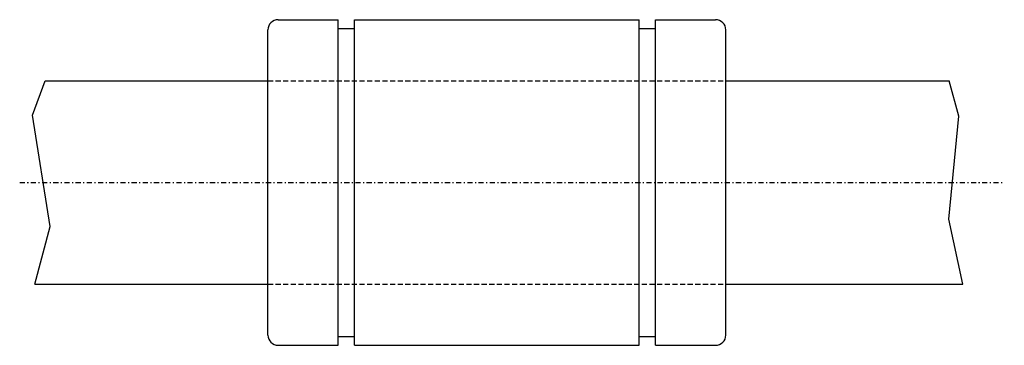
# Model space of a CAD drawing. Extents: x 24.9 to 121.7, y 340.5 to 372.5.
import ezdxf

# ---------------------------------------------------------------- set-up
doc = ezdxf.new("R2010")
doc.units = 0
doc.linetypes.add('DASHDOT', pattern=[1, 0.5, -0.25, 0, -0.25])
doc.linetypes.add('DASHED', pattern=[0.75, 0.5, -0.25])
for name, color, linetype in [('LC-003-002-----0', 7, 'CONTINUOUS'), ('LC-004-006-----0', 7, 'CONTINUOUS'), ('LC-006-012-----0', 7, 'CONTINUOUS'), ('LC-007-004-----0', 7, 'CONTINUOUS')]:
    doc.layers.add(name, color=color, linetype=linetype)

msp = doc.modelspace()

# ---------------------------------------------------------------- linework, layer by layer
at = {"layer": 'LC-003-002-----0', "color": 1, "linetype": 'CONTINUOUS'}
for p, q in [((50.324039, 372.47113), (56.224041, 372.47113)), ((56.224041, 356.47113), (56.224041, 372.47113)), ((56.224041, 371.621124), (57.824039, 371.621124)), ((57.824039, 356.47113), (57.824039, 372.47113)), ((57.824039, 372.47113), (85.824043, 372.47113)), ((85.824043, 356.47113), (85.824043, 372.47113)), ((85.824043, 371.621124), (87.424042, 371.621124)), ((87.424042, 356.47113), (87.424042, 372.47113)), ((87.424042, 372.47113), (93.324043, 372.47113)), ((49.324039, 341.47113), (49.324039, 371.47113)), ((94.324043, 341.47113), (94.324043, 371.47113)), ((27.439808, 366.47113), (49.324039, 366.47113)), ((94.324043, 366.47113), (116.276955, 366.47113)), ((56.224041, 340.47113), (56.224041, 356.47113)), ((57.824039, 340.47113), (57.824039, 356.47113)), ((85.824043, 340.47113), (85.824043, 356.47113)), ((87.424042, 340.47113), (87.424042, 356.47113)), ((26.422396, 346.47113), (49.324039, 346.47113)), ((94.324043, 346.47113), (117.613533, 346.47113)), ((56.224041, 341.321106), (57.824039, 341.321106)), ((85.824043, 341.321106), (87.424042, 341.321106)), ((50.324039, 340.47113), (56.224041, 340.47113)), ((57.824039, 340.47113), (85.824043, 340.47113)), ((87.424042, 340.47113), (93.324043, 340.47113))]:
    msp.add_line(p, q, dxfattribs=at)
for centre, start, end in [((50.324039, 371.47113), 90.000003, 180.000009), ((93.324043, 371.47113), 0, 90.000003), ((50.324039, 341.47113), 180.000009, 269.999997), ((93.324043, 341.47113), 269.999997, 0)]:
    msp.add_arc(centre, 1, start, end, dxfattribs=at)
at = {"layer": 'LC-004-006-----0', "color": 2, "linetype": 'DASHDOT'}
msp.add_line((24.924639, 356.47113), (121.695389, 356.47113), dxfattribs=at)
at = {"layer": 'LC-006-012-----0', "color": 2, "linetype": 'DASHED'}
for p, q in [((49.324039, 366.47113), (94.324043, 366.47113)), ((49.324039, 346.47113), (94.324043, 346.47113))]:
    msp.add_line(p, q, dxfattribs=at)
at = {"layer": 'LC-007-004-----0', "color": 2, "linetype": 'CONTINUOUS'}
for p, q in [((26.196259, 363.076416), (27.439808, 366.47113)), ((117.221359, 362.986267), (116.276955, 366.47113)), ((27.905367, 352.159027), (26.196259, 363.076416)), ((116.254112, 352.88385), (117.221359, 362.986267)), ((117.613533, 346.47113), (116.254112, 352.88385)), ((26.422396, 346.47113), (27.905367, 352.159027))]:
    msp.add_line(p, q, dxfattribs=at)

doc.saveas('drawing.dxf')
